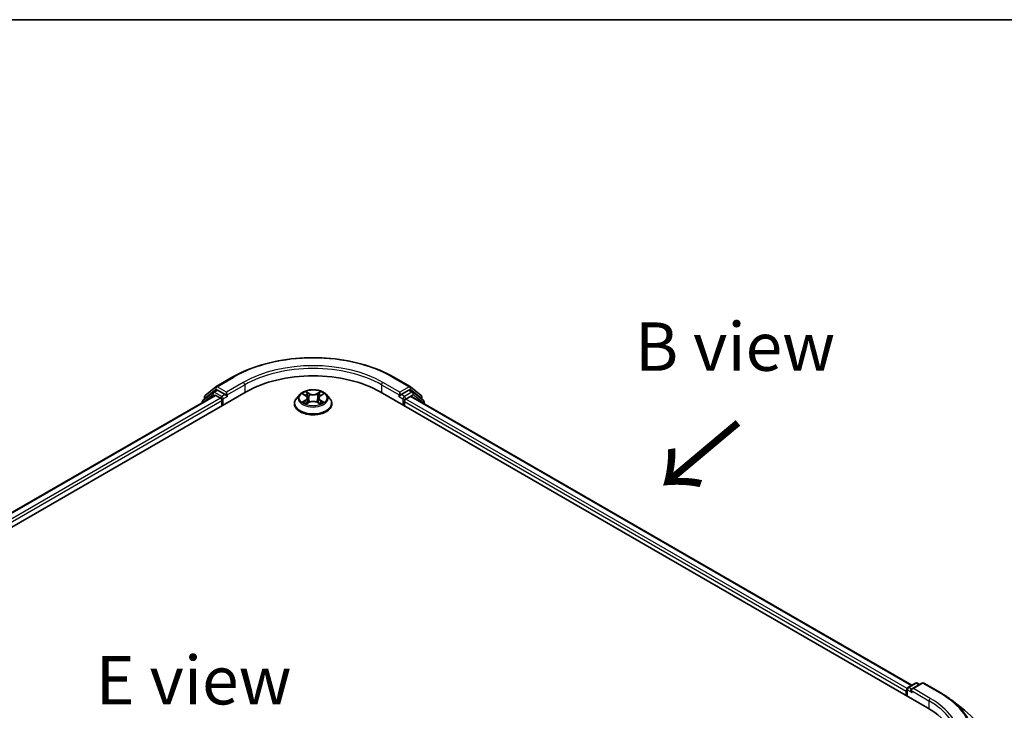
# Model space of a CAD drawing. Units: millimetres. Extents: x 36 to 5635, y 20 to 863.
# Drawn here: x 176 to 303, y 633 to 722 of the extents above; entities that cross this region are included whole.
import ezdxf

# ---------------------------------------------------------------- set-up
doc = ezdxf.new("R2010")
doc.units = ezdxf.units.MM
doc.header["$LTSCALE"] = 2.5
for name, color, linetype, lineweight in [('Border (ISO)', 7, 'Continuous', 35), ('Symbol (ISO)', 7, 'Continuous', 18), ('Visible (ISO)', 7, 'Continuous', 35), ('Visible Narrow (ISO)', 7, 'Continuous', 25)]:
    doc.layers.add(name, color=color, linetype=linetype, lineweight=lineweight)
doc.styles.add('Note Text (TK)', font='MS PGothic.ttf')

# ---------------------------------------------------------------- blocks, each defined once
blk = doc.blocks.new('Borders tk図枠')
at = {"layer": 'Border (ISO)'}
blk.add_line((14.5, 289), (405.5, 289), dxfattribs=at)

msp = doc.modelspace()

# ---------------------------------------------------------------- linework, layer by layer
at = {"layer": 'Visible (ISO)'}
for p, q in [((201.4522, 675.0874), (203.6325, 676.3462)), ((224.3408, 676.3462), (226.5211, 675.0874)), ((111.0437, 619.9753), (205.3246, 674.4084)), ((201.067, 674.3846), (199.7463, 673.3171)), ((200.0409, 673.9506), (201.4201, 675.0653)), ((201.0992, 674.4067), (201.5117, 674.6448)), ((202.614, 674.0682), (201.6367, 674.6325)), ((202.7908, 673.9661), (202.7908, 674.3744)), ((212.6834, 674.1248), (213.0374, 673.9131)), ((214.9359, 673.9131), (215.2899, 674.1248)), ((222.6487, 674.4084), (293.3594, 633.5836)), ((225.1825, 674.3744), (225.1825, 673.9661)), ((226.3367, 674.6325), (225.3593, 674.0682)), ((226.8741, 674.4067), (226.4617, 674.6448)), ((226.5532, 675.0653), (227.9324, 673.9506)), ((228.227, 673.3171), (226.9063, 674.3846)), ((112.9532, 622.9718), (201.2755, 673.9647)), ((199.6535, 673.1227), (199.6535, 673.0283)), ((199.9481, 673.4802), (199.9481, 673.7561)), ((201.4005, 673.9523), (202.0248, 673.5919)), ((202.2016, 673.2857), (202.2016, 672.6053)), ((202.8348, 673.8562), (202.8426, 673.8517)), ((211.57, 672.8775), (211.57, 672.9052)), ((212.2777, 674.0746), (211.8643, 673.6135)), ((213.1033, 672.8623), (213.4719, 673.0679)), ((213.2559, 673.6218), (213.3242, 672.9855)), ((214.5014, 673.0679), (214.8701, 672.8623)), ((214.7175, 673.6218), (214.6492, 672.9855)), ((215.6957, 674.0746), (216.109, 673.6135)), ((216.4033, 672.8775), (216.4033, 672.9052)), ((225.1308, 673.8517), (225.1385, 673.8562)), ((225.7718, 672.6053), (225.7718, 673.1496)), ((225.9486, 673.4558), (226.5729, 673.8163)), ((226.6979, 673.8286), (291.3321, 636.5121)), ((228.0253, 673.7561), (228.0253, 673.4802)), ((228.3199, 672.8922), (228.3199, 673.1227)), ((290.6935, 635.1227), (290.6935, 635.999)), ((290.8185, 636.2155), (291.7958, 636.7798)), ((292.6213, 636.7801), (291.2827, 636.0073)), ((292.0458, 636.7798), (292.3333, 636.6138)), ((292.8713, 636.7801), (295.0515, 635.5213)), ((290.5899, 635.7269), (290.5899, 635.1825)), ((296.5405, 634.5165), (298.1163, 633.2691))]:
    msp.add_line(p, q, dxfattribs=at)
for centre, start, end in [((201.2242, 674.1902), 120, 128.948276), ((201.5772, 674.8709), 120, 128.948276), ((226.3961, 674.8709), 51.051724, 60), ((226.7491, 674.1902), 51.051724, 60), ((199.9035, 673.1227), 128.948276, 180), ((200.1981, 673.7561), 128.948276, 180), ((227.7753, 673.7561), 0, 51.051724), ((228.0699, 673.1227), 0, 51.051724), ((290.9435, 635.999), 120, 180), ((291.9208, 636.5633), 60, 120), ((292.7463, 636.5636), 60, 120)]:
    msp.add_arc(centre, 0.25, start, end, dxfattribs=at)
for centre, major_axis, start_param, end_param in [((213.9867, 669.4073), (12.25, 0), 0.78539816, 2.35619449), ((201.6367, 674.4283), (-0.125, 0.2165), 5.49778714, 6.28318531), ((226.3367, 674.4283), (0.125, 0.2165), 0, 0.78539816), ((201.4005, 673.7482), (-0.125, 0.2165), 5.49778714, 6.28318531), ((202.0248, 673.3878), (-0.125, 0.2165), 3.92699082, 5.49778714), ((202.9676, 674.0682), (-0.125, -0.2165), 5.49778714, 7.06858347), ((225.0058, 674.0682), (0.125, -0.2165), 5.49778714, 7.06858347), ((225.9486, 673.2517), (-0.125, -0.2165), 3.92699082, 5.49778714), ((226.5729, 673.6121), (0.125, 0.2165), 0, 0.78539816), ((290.7667, 635.8289), (0.125, 0.2165), 1.21247675, 2.35619449), ((291.5327, 635.8629), (-0.3536, 0), 4.71238898, 6.28318531), ((291.3559, 635.7609), (-0.125, 0.2165), 0.78539816, 2.35619449), ((284.6973, 628.5825), (12.25, 0), 6.17116049, 7.06858347)]:
    msp.add_ellipse(centre, major_axis=major_axis, ratio=0.57735027, start_param=start_param, end_param=end_param, dxfattribs=at)
for points, knots in [([(203.6325, 676.3462), (204.7233, 676.976), (205.982, 677.5034), (208.7152, 678.3075), (210.1893, 678.5838), (213.2124, 678.8603), (214.7609, 678.8603), (217.784, 678.5838), (219.2582, 678.3075), (221.9914, 677.5034), (223.25, 676.976), (224.3408, 676.3462)], [3.14159265, 3.14159265, 3.14159265, 3.14159265, 3.45575192, 3.45575192, 3.76991118, 3.76991118, 4.08407045, 4.08407045, 4.39822972, 4.39822972, 4.71238898, 4.71238898, 4.71238898, 4.71238898]), ([(215.6957, 674.0746), (215.5934, 674.1887), (215.4636, 674.2888), (215.1571, 674.4611), (214.9786, 674.532), (214.5955, 674.6355), (214.3911, 674.6683), (213.9766, 674.6934), (213.7667, 674.686), (213.3605, 674.632), (213.1644, 674.5853), (212.8038, 674.4552), (212.6396, 674.3717), (212.4165, 674.2119), (212.3417, 674.146), (212.2777, 674.0746)], [1.26296478, 1.26296478, 1.26296478, 1.26296478, 1.5839777, 1.5839777, 1.9184063, 1.9184063, 2.25148375, 2.25148375, 2.58279719, 2.58279719, 2.9145331, 2.9145331, 3.24851107, 3.24851107, 3.4494242, 3.4494242, 3.4494242, 3.4494242]), ([(202.614, 674.0682), (202.6364, 674.0553), (202.66, 674.0362), (202.705, 673.9909), (202.7266, 673.9647), (202.7573, 673.9281), (202.7687, 673.9147), (202.7914, 673.8905), (202.8027, 673.8796), (202.8203, 673.8654), (202.8275, 673.8604), (202.8348, 673.8562)], [0.1851472285, 0.1851472285, 0.1851472285, 0.1851472285, 0.1965284229, 0.1965284229, 0.2079096173, 0.2079096173, 0.2138595936, 0.2138595936, 0.2198095698, 0.2198095698, 0.2238749427, 0.2238749427, 0.2238749427, 0.2238749427]), ([(211.8643, 673.6135), (211.8271, 673.5719), (211.7929, 673.529), (211.7313, 673.4404), (211.7038, 673.3948), (211.6561, 673.3013), (211.6359, 673.2535), (211.6032, 673.156), (211.5908, 673.1064), (211.5742, 673.0063), (211.57, 672.9557), (211.57, 672.9052)], [3.449424205, 3.449424205, 3.449424205, 3.449424205, 3.544937527, 3.544937527, 3.64045085, 3.64045085, 3.735964172, 3.735964172, 3.831477495, 3.831477495, 3.926990817, 3.926990817, 3.926990817, 3.926990817]), ([(211.57, 672.8775), (211.57, 672.7285), (211.6093, 672.5798), (211.7617, 672.2951), (211.8775, 672.1596), (212.1764, 671.9138), (212.362, 671.8045), (212.7819, 671.6262), (213.0164, 671.5573), (213.5093, 671.4667), (213.7677, 671.4447), (214.2829, 671.4496), (214.5397, 671.4763), (215.0266, 671.5759), (215.2567, 671.6489), (215.6675, 671.8351), (215.8481, 671.9483), (216.1394, 672.2054), (216.2507, 672.3492), (216.3749, 672.6235), (216.4033, 672.7504), (216.4033, 672.8775)], [3.92699082, 3.92699082, 3.92699082, 3.92699082, 4.2267014, 4.2267014, 4.53911238, 4.53911238, 4.86360542, 4.86360542, 5.18933336, 5.18933336, 5.51408383, 5.51408383, 5.83843868, 5.83843868, 6.16327278, 6.16327278, 6.48907018, 6.48907018, 6.81298523, 6.81298523, 7.06858347, 7.06858347, 7.06858347, 7.06858347]), ([(212.8436, 673.0403), (212.8586, 673.0278), (212.8749, 673.0152), (212.91, 672.9901), (212.9287, 672.9776), (212.9684, 672.9529), (212.9894, 672.9406), (213.0337, 672.9167), (213.0569, 672.905), (213.0952, 672.8871), (213.1097, 672.8805), (213.1245, 672.8742)], [4.534901476, 4.534901476, 4.534901476, 4.534901476, 4.605051412, 4.605051412, 4.675201349, 4.675201349, 4.745351285, 4.745351285, 4.815501221, 4.815501221, 4.856375894, 4.856375894, 4.856375894, 4.856375894]), ([(213.2559, 673.6218), (213.2534, 673.6444), (213.2482, 673.6669), (213.2326, 673.7107), (213.2222, 673.732), (213.1966, 673.7732), (213.1815, 673.7929), (213.1471, 673.8306), (213.1277, 673.8486), (213.0853, 673.8824), (213.0622, 673.8983), (213.0374, 673.9131)], [0.847301519, 0.847301519, 0.847301519, 0.847301519, 0.988509822, 0.988509822, 1.129718125, 1.129718125, 1.270926428, 1.270926428, 1.412134731, 1.412134731, 1.553343034, 1.553343034, 1.553343034, 1.553343034]), ([(214.5014, 673.0679), (214.4458, 673.0989), (214.3827, 673.1245), (214.2466, 673.1635), (214.1738, 673.1768), (214.0248, 673.1902), (213.9486, 673.1902), (213.7995, 673.1768), (213.7267, 673.1635), (213.5907, 673.1245), (213.5275, 673.0989), (213.4719, 673.0679)], [1.58824962, 1.58824962, 1.58824962, 1.58824962, 1.89542757, 1.89542757, 2.20260552, 2.20260552, 2.50978346, 2.50978346, 2.81696141, 2.81696141, 3.12413936, 3.12413936, 3.12413936, 3.12413936]), ([(214.9359, 673.9131), (214.9112, 673.8983), (214.8881, 673.8824), (214.8456, 673.8486), (214.8263, 673.8306), (214.7918, 673.7929), (214.7767, 673.7732), (214.7512, 673.732), (214.7407, 673.7107), (214.7251, 673.6669), (214.7199, 673.6444), (214.7175, 673.6218)], [3.159045946, 3.159045946, 3.159045946, 3.159045946, 3.300254249, 3.300254249, 3.441462552, 3.441462552, 3.582670855, 3.582670855, 3.723879158, 3.723879158, 3.865087461, 3.865087461, 3.865087461, 3.865087461]), ([(214.8489, 672.8742), (214.8637, 672.8805), (214.8781, 672.8871), (214.9165, 672.905), (214.9397, 672.9167), (214.9839, 672.9406), (215.0049, 672.9529), (215.0447, 672.9776), (215.0634, 672.9901), (215.0984, 673.0152), (215.1147, 673.0278), (215.1298, 673.0403)], [6.139198394, 6.139198394, 6.139198394, 6.139198394, 6.180073066, 6.180073066, 6.250223003, 6.250223003, 6.320372939, 6.320372939, 6.390522875, 6.390522875, 6.460672811, 6.460672811, 6.460672811, 6.460672811]), ([(216.4033, 672.9052), (216.4033, 672.9557), (216.3991, 673.0063), (216.3825, 673.1064), (216.3701, 673.156), (216.3375, 673.2535), (216.3172, 673.3013), (216.2695, 673.3948), (216.2421, 673.4404), (216.1804, 673.529), (216.1463, 673.5719), (216.109, 673.6135)], [0.785398163, 0.785398163, 0.785398163, 0.785398163, 0.880911486, 0.880911486, 0.976424808, 0.976424808, 1.071938131, 1.071938131, 1.167451453, 1.167451453, 1.262964775, 1.262964775, 1.262964775, 1.262964775]), ([(225.1385, 673.8562), (225.1458, 673.8604), (225.153, 673.8654), (225.1707, 673.8796), (225.182, 673.8905), (225.2046, 673.9147), (225.216, 673.9281), (225.2467, 673.9647), (225.2683, 673.9909), (225.3133, 674.0362), (225.337, 674.0553), (225.3593, 674.0682)], [0.0229880286, 0.0229880286, 0.0229880286, 0.0229880286, 0.0270534015, 0.0270534015, 0.0330033777, 0.0330033777, 0.038953354, 0.038953354, 0.0503345484, 0.0503345484, 0.0617157428, 0.0617157428, 0.0617157428, 0.0617157428]), ([(295.0515, 635.5213), (295.1593, 635.4591), (295.2655, 635.3958), (295.4746, 635.2674), (295.5774, 635.2023), (295.7796, 635.07), (295.879, 635.003), (296.0742, 634.8671), (296.17, 634.7982), (296.358, 634.6587), (296.4502, 634.588), (296.5405, 634.5165)], [3.141592654, 3.141592654, 3.141592654, 3.141592654, 3.172644837, 3.172644837, 3.203697021, 3.203697021, 3.234749204, 3.234749204, 3.265801387, 3.265801387, 3.296853571, 3.296853571, 3.296853571, 3.296853571])]:
    msp.add_open_spline(points, degree=3, knots=knots, dxfattribs=at)
at = {"layer": 'Visible Narrow (ISO)'}
for p, q in [((201.5772, 675.075), (203.7575, 676.3338)), ((204.9711, 675.6331), (202.7908, 674.3744)), ((225.1825, 674.3744), (223.0023, 675.6331)), ((224.2158, 676.3338), (226.3961, 675.075)), ((199.9429, 673.1954), (201.0474, 674.0881)), ((200.0213, 673.6541), (201.4005, 674.7688)), ((201.0474, 674.0881), (201.2683, 673.9606)), ((201.2242, 674.3943), (201.6367, 674.6325)), ((202.2016, 673.83), (201.2242, 674.3943)), ((201.4005, 674.7688), (201.6367, 674.6325)), ((202.7908, 674.3744), (201.5772, 675.075)), ((202.7908, 673.9661), (205.1478, 675.3269)), ((205.1478, 675.3269), (205.1478, 674.3063)), ((212.5647, 674.1812), (213.016, 673.9114)), ((213.4922, 674.1863), (213.0248, 674.4469)), ((213.1696, 674.3018), (213.4634, 674.138)), ((213.4634, 674.138), (213.4213, 673.5479)), ((214.9485, 674.4469), (214.4811, 674.1863)), ((214.51, 674.138), (214.8038, 674.3018)), ((214.51, 674.138), (214.552, 673.5479)), ((214.9573, 673.9114), (215.4086, 674.1812)), ((222.8255, 675.3269), (225.1825, 673.9661)), ((222.8255, 675.3269), (222.8255, 674.3063)), ((226.3961, 675.075), (225.1825, 674.3744)), ((226.7491, 674.3943), (225.7718, 673.83)), ((225.9486, 673.5239), (226.9259, 674.0881)), ((226.3367, 674.6325), (226.5729, 674.7688)), ((226.3367, 674.6325), (226.7491, 674.3943)), ((226.5729, 674.7688), (227.952, 673.6541)), ((226.9259, 674.0881), (228.2467, 673.0206)), ((113.0264, 622.9296), (201.4005, 673.9523)), ((202.0248, 673.5919), (113.6406, 622.5633)), ((113.8132, 622.2547), (202.2016, 673.2857)), ((200.0213, 673.5394), (200.0213, 673.6541)), ((202.614, 674.0682), (202.2016, 673.83)), ((202.3783, 673.5239), (202.9676, 673.8641)), ((202.3783, 672.7074), (202.3783, 673.5239)), ((213.016, 673.3404), (212.5647, 673.0706)), ((212.7622, 673.1231), (213.0459, 673.2927)), ((213.0248, 672.8049), (213.4922, 673.0655)), ((213.0459, 673.2927), (213.0752, 672.8965)), ((214.4811, 673.0655), (214.9485, 672.8049)), ((214.9275, 673.2927), (214.8982, 672.8965)), ((214.9275, 673.2927), (215.2112, 673.1231)), ((215.4086, 673.0706), (214.9573, 673.3404)), ((225.0058, 673.8641), (225.595, 673.5239)), ((225.7718, 673.83), (225.3593, 674.0682)), ((225.595, 673.5239), (225.595, 672.7074)), ((225.7718, 673.1496), (290.5899, 635.7269)), ((225.9486, 673.4558), (225.9486, 673.5239)), ((290.7036, 636.0695), (225.9486, 673.4558)), ((226.5729, 673.8163), (291.2588, 636.4698)), ((227.952, 673.6541), (227.952, 673.5394)), ((228.2467, 673.0206), (228.2467, 672.9344)), ((290.9435, 636.2032), (291.9208, 636.7674)), ((291.2827, 636.0073), (290.9435, 636.2032)), ((291.5327, 636.0671), (292.7463, 636.7677)), ((293.713, 634.8083), (291.5327, 636.0671)), ((291.9208, 636.7674), (292.2601, 636.5716)), ((292.7463, 636.7677), (294.9265, 635.509)), ((290.7667, 635.0805), (290.7667, 635.897)), ((290.7667, 635.897), (291.3559, 635.5568)), ((291.1792, 635.8629), (293.5362, 634.5021)), ((293.5362, 634.5021), (293.5362, 633.4794))]:
    msp.add_line(p, q, dxfattribs=at)
for centre, major_axis, ratio, start_param, end_param in [((213.9867, 670.428), (14.4662, 0), 0.57735027, 0.78539816, 2.35619449), ((213.9867, 670.2238), (12.5, 0), 0.57735027, 0.78539816, 2.35619449), ((213.9867, 670.428), (-12.75, 0), 0.57735027, 3.92699082, 5.49778714), ((203.7575, 676.1297), (-0.125, 0.2165), 0.57735027, 5.49778714, 6.28318531), ((204.9711, 675.429), (-0.125, 0.2165), 0.57735027, 3.92699082, 5.49778714), ((223.0023, 675.429), (0.125, 0.2165), 0.57735027, 0.78539816, 2.35619449), ((224.2158, 676.1297), (0.125, 0.2165), 0.57735027, 0, 0.78539816), ((201.2242, 674.1902), (-0.1572, 0.1944), 0.8131434, 0, 1.4434523), ((201.2242, 674.1902), (-0.125, -0.2165), 0.57735027, 3.92699082, 5.49778714), ((201.2242, 674.1902), (-0.125, 0.2165), 0.57735027, 5.49778714, 6.28318531), ((201.5772, 674.8709), (-0.1572, 0.1944), 0.8131434, 0, 1.4434523), ((201.5772, 674.8709), (-0.125, -0.2165), 0.57735027, 3.92699082, 5.49778714), ((201.5772, 674.8709), (-0.125, 0.2165), 0.57735027, 5.49778714, 6.28318531), ((213.9867, 673.6259), (-1.7167, 0), 0.57735027, 5.30710262, 5.68847167), ((213.1407, 674.2876), (-0.034, -0.024), 0.18497367, 1.04331702, 2.43849919), ((213.2432, 674.0721), (-0.0402, -0.0111), 0.22291783, 3.85158054, 5.20700366), ((213.4922, 674.1523), (-0.0203, -0.0364), 0.56718618, 3.91841516, 5.40194502), ((213.9867, 674.4509), (0.7533, 0), 0.57735027, 3.94444411, 5.48033385), ((213.9867, 674.4819), (-0.7118, 0), 0.57735027, 0.80285146, 2.3387412), ((214.4811, 674.1523), (0.0203, -0.0364), 0.56718618, 0.88124028, 2.36477015), ((214.7301, 674.0721), (-0.0402, 0.0111), 0.22291783, 4.2177743, 5.57319742), ((214.8326, 674.2876), (-0.034, 0.024), 0.18497367, 0.70309346, 2.09827563), ((213.9867, 673.6259), (-1.7167, 0), 0.57735027, 3.7363063, 4.11767534), ((226.3961, 674.8709), (0.125, 0.2165), 0.57735027, 0, 0.78539816), ((226.3961, 674.8709), (-0.125, 0.2165), 0.57735027, 3.92699082, 5.49778714), ((226.3961, 674.8709), (0.1572, 0.1944), 0.8131434, 4.83973301, 6.28318531), ((226.7491, 674.1902), (0.125, 0.2165), 0.57735027, 0, 0.78539816), ((226.7491, 674.1902), (-0.125, 0.2165), 0.57735027, 3.92699082, 5.49778714), ((226.7491, 674.1902), (0.1572, 0.1944), 0.8131434, 4.83973301, 6.28318531), ((199.9035, 673.1227), (-0.25, 0), 0.57735027, 0, 0.53825138), ((199.9035, 673.1227), (-0.1572, 0.1944), 0.8131434, 0, 1.26886792), ((200.1981, 673.7561), (-0.25, 0), 0.57735027, 0, 0.78539816), ((200.1981, 673.7561), (-0.1572, 0.1944), 0.8131434, 0, 1.4434523), ((202.2016, 673.6259), (-0.125, -0.2165), 0.57735027, 3.92699082, 5.20400801), ((202.2016, 673.6259), (0.25, 0), 0.57735027, 4.4332722, 5.49778714), ((202.2016, 673.6259), (-0.125, 0.2165), 0.57735027, 3.92699082, 5.49778714), ((213.9867, 672.9793), (-2.3897, 0), 0.57735027, 5.8056187, 9.90234457), ((213.9867, 672.9052), (-2.4167, 0), 0.57735027, 0, 3.14159265), ((213.9867, 672.8775), (2.4167, 0), 0.57735027, 3.14159265, 6.28318531), ((213.9867, 673.564), (-1.9243, 0), 0.57735027, 5.8056187, 9.90234457), ((213.9867, 673.6259), (1.7167, 0), 0.57735027, 3.7363063, 4.11767534), ((212.792, 673.1094), (-0.008, -0.0409), 0.77975364, 4.52690487, 5.92208704), ((212.9127, 673.0228), (-0.0354, -0.022), 0.72973605, 5.16344533, 5.77548257), ((213.9867, 673.4369), (1.3435, 0), 0.57735027, 2.17629431, 2.42062218), ((213.016, 673.8774), (0.0214, 0.0358), 0.58733849, 0, 0.79427846), ((212.504, 673.6259), (0.7118, 0), 0.57735027, 5.51524044, 7.05113018), ((213.016, 673.3064), (0.0214, -0.0358), 0.58733849, 0.86378433, 2.3473142), ((212.504, 673.5949), (0.7533, 0), 0.57735027, 5.51524044, 6.34508866), ((213.3925, 673.5336), (-0.0402, -0.0111), 0.22288452, 3.85157383, 5.20261978), ((213.4922, 673.0315), (-0.0203, 0.0364), 0.56718618, 5.5063628, 6.28318531), ((213.9867, 672.7699), (0.7118, 0), 0.57735027, 0.80285146, 2.3387412), ((214.4811, 673.0315), (0.0203, 0.0364), 0.56718618, 0, 0.7768225), ((214.5809, 673.5336), (-0.0402, 0.0111), 0.22288452, 4.22215818, 5.57320413), ((215.4694, 673.6259), (-0.7118, 0), 0.57735027, 5.51524044, 7.05113018), ((215.4694, 673.5949), (-0.7533, 0), 0.57735027, 6.22128195, 7.05113018), ((213.9867, 673.4369), (1.3435, 0), 0.57735027, 0.72097047, 0.96529834), ((214.9573, 673.3064), (-0.0214, -0.0358), 0.58733849, 3.93587111, 5.41940097), ((214.9573, 673.8774), (-0.0214, 0.0358), 0.58733849, 5.48890685, 6.28318531), ((213.9867, 673.6259), (1.7167, 0), 0.57735027, 5.30710262, 5.68847167), ((215.0606, 673.0228), (-0.0354, 0.022), 0.72973605, 3.64929539, 4.26133263), ((215.1813, 673.1094), (0.008, -0.0409), 0.77975364, 0.36109827, 1.75628044), ((225.7718, 673.6259), (-0.125, -0.2165), 0.57735027, 3.92699082, 5.49778714), ((225.7718, 673.6259), (0.25, 0), 0.57735027, 3.92699082, 5.49778714), ((225.7718, 673.6259), (-0.125, 0.2165), 0.57735027, 3.92699082, 5.49778714), ((227.7753, 673.7561), (0.1572, 0.1944), 0.8131434, 4.83973301, 6.28318531), ((227.7753, 673.7561), (0.25, 0), 0.57735027, 5.49778714, 6.28318531), ((228.0699, 673.1227), (0.1572, 0.1944), 0.8131434, 4.83973301, 6.28318531), ((228.0699, 673.1227), (0.25, 0), 0.57735027, 5.49778714, 6.28318531), ((290.9435, 635.999), (-0.25, 0), 0.57735027, 0, 0.78539816), ((290.9435, 635.999), (0.125, 0.2165), 0.57735027, 0.78539816, 2.35619449), ((290.9435, 635.999), (-0.125, 0.2165), 0.57735027, 5.49778714, 6.28318531), ((291.9208, 636.5633), (-0.125, 0.2165), 0.57735027, 5.49778714, 6.28318531), ((291.9208, 636.5633), (0.125, 0.2165), 0.57735027, 0, 0.78539816), ((292.7463, 636.5636), (-0.125, 0.2165), 0.57735027, 5.49778714, 6.28318531), ((292.7463, 636.5636), (0.125, 0.2165), 0.57735027, 0, 0.78539816), ((293.713, 634.6042), (0.125, 0.2165), 0.57735027, 0.78539816, 2.35619449), ((284.6973, 629.6031), (12.75, 0), 0.57735027, 5.49778714, 7.06858347), ((294.9265, 635.3048), (0.125, 0.2165), 0.57735027, 0, 0.78539816), ((284.6973, 629.6031), (14.4662, 0), 0.57735027, 5.49778714, 7.06858347), ((284.6973, 629.399), (12.5, 0), 0.57735027, 0, 0.78539816), ((284.6973, 629.5297), (14.6583, 0), 0.57735027, 5.49778714, 6.91332255), ((284.6973, 627.6187), (16.6087, 0), 0.57735027, 5.49778714, 6.91332255)]:
    msp.add_ellipse(centre, major_axis=major_axis, ratio=ratio, start_param=start_param, end_param=end_param, dxfattribs=at)
msp.add_ellipse((213.9867, 673.6259), major_axis=(1.7846, 0), ratio=0.57735027, dxfattribs=at)
for points, knots in [([(212.7641, 674.0765), (212.7574, 674.0841), (212.7502, 674.0912), (212.7246, 674.1137), (212.7047, 674.1271), (212.6654, 674.1484), (212.6461, 674.1568), (212.6061, 674.1711), (212.5853, 674.1769), (212.5647, 674.1812)], [0.0019082576, 0.0019082576, 0.0019082576, 0.0019082576, 0.0059340385, 0.0059340385, 0.0154285, 0.0154285, 0.0237449879, 0.0237449879, 0.0323943032, 0.0323943032, 0.0323943032, 0.0323943032]), ([(212.5647, 674.1812), (212.5835, 674.1742), (212.6024, 674.1663), (212.6391, 674.1492), (212.6569, 674.1401), (212.6772, 674.1284), (212.6803, 674.1266), (212.6834, 674.1248)], [-0.0323943032, -0.0323943032, -0.0323943032, -0.0323943032, -0.0237449879, -0.0237449879, -0.0154285, -0.0154285, -0.013913302, -0.013913302, -0.013913302, -0.013913302]), ([(213.1696, 674.3018), (213.1559, 674.3151), (213.1427, 674.3288), (213.1092, 674.3637), (213.0896, 674.3845), (213.0548, 674.4192), (213.0398, 674.4337), (213.0248, 674.4469)], [-0.0320559737, -0.0320559737, -0.0320559737, -0.0320559737, -0.0236501899, -0.0236501899, -0.0102009359, -0.0102009359, 0.0003383294, 0.0003383294, 0.0003383294, 0.0003383294]), ([(213.0248, 674.4469), (213.0341, 674.4324), (213.0434, 674.4158), (213.0658, 674.3742), (213.079, 674.3485), (213.1044, 674.3044), (213.1152, 674.287), (213.1274, 674.27)], [-0.0003383294, -0.0003383294, -0.0003383294, -0.0003383294, 0.0102009359, 0.0102009359, 0.0236501899, 0.0236501899, 0.0320559737, 0.0320559737, 0.0320559737, 0.0320559737]), ([(213.1274, 674.27), (213.1484, 674.241), (213.1672, 674.2096), (213.1992, 674.1438), (213.2124, 674.1093), (213.222, 674.0747)], [-0.0289828459, -0.0289828459, -0.0289828459, -0.0289828459, -0.0145850634, -0.0145850634, 0, 0, 0, 0]), ([(213.2721, 674.0864), (213.2615, 674.1244), (213.2473, 674.1624), (213.2126, 674.2351), (213.1922, 674.2697), (213.1696, 674.3018)], [0, 0, 0, 0, 0.0145850634, 0.0145850634, 0.0289828459, 0.0289828459, 0.0289828459, 0.0289828459]), ([(213.4213, 673.5479), (213.3964, 673.6377), (213.3716, 673.7274), (213.3218, 673.9069), (213.297, 673.9966), (213.2721, 674.0864)], [0, 0, 0, 0, 0.0343899271, 0.0343899271, 0.0687798542, 0.0687798542, 0.0687798542, 0.0687798542]), ([(214.7013, 674.0864), (214.6764, 673.9966), (214.6515, 673.9069), (214.6018, 673.7274), (214.5769, 673.6377), (214.552, 673.5479)], [0, 0, 0, 0, 0.0343899271, 0.0343899271, 0.0687798542, 0.0687798542, 0.0687798542, 0.0687798542]), ([(214.8038, 674.3018), (214.781, 674.2695), (214.7605, 674.2346), (214.7259, 674.1619), (214.7117, 674.1242), (214.7013, 674.0864)], [0, 0, 0, 0, 0.014491423, 0.014491423, 0.0289828459, 0.0289828459, 0.0289828459, 0.0289828459]), ([(214.7513, 674.0747), (214.7609, 674.1091), (214.7739, 674.1433), (214.8059, 674.2092), (214.8248, 674.2408), (214.8459, 674.27)], [-0.0289828459, -0.0289828459, -0.0289828459, -0.0289828459, -0.014491423, -0.014491423, 0, 0, 0, 0]), ([(214.9485, 674.4469), (214.9363, 674.4361), (214.9239, 674.4244), (214.8994, 674.4003), (214.8873, 674.3879), (214.8611, 674.3606), (214.8469, 674.3456), (214.8228, 674.3208), (214.8134, 674.3112), (214.8038, 674.3018)], [-0.0323943032, -0.0323943032, -0.0323943032, -0.0323943032, -0.0237449879, -0.0237449879, -0.0154285, -0.0154285, -0.0059340385, -0.0059340385, 0, 0, 0, 0]), ([(214.8459, 674.27), (214.8546, 674.282), (214.8625, 674.2942), (214.8816, 674.3257), (214.8919, 674.3446), (214.9099, 674.3782), (214.9177, 674.3932), (214.9333, 674.4217), (214.9409, 674.435), (214.9485, 674.4469)], [0, 0, 0, 0, 0.0059340385, 0.0059340385, 0.0154285, 0.0154285, 0.0237449879, 0.0237449879, 0.0323943032, 0.0323943032, 0.0323943032, 0.0323943032]), ([(215.4086, 674.1812), (215.3835, 674.1759), (215.3582, 674.1685), (215.3021, 674.1465), (215.272, 674.1305), (215.2322, 674.0998), (215.2201, 674.0887), (215.2093, 674.0765)], [-0.0003383294, -0.0003383294, -0.0003383294, -0.0003383294, 0.0102009359, 0.0102009359, 0.0236501899, 0.0236501899, 0.0301477161, 0.0301477161, 0.0301477161, 0.0301477161]), ([(215.29, 674.1248), (215.3062, 674.1345), (215.323, 674.1435), (215.3627, 674.1628), (215.3858, 674.1726), (215.4086, 674.1812)], [-0.0181426717, -0.0181426717, -0.0181426717, -0.0181426717, -0.0102009359, -0.0102009359, 0.0003383294, 0.0003383294, 0.0003383294, 0.0003383294]), ([(212.7622, 673.1231), (212.7482, 673.1205), (212.7327, 673.1175), (212.6902, 673.1086), (212.6622, 673.1019), (212.6107, 673.0868), (212.5876, 673.0792), (212.5647, 673.0706)], [-0.0320559737, -0.0320559737, -0.0320559737, -0.0320559737, -0.0236501899, -0.0236501899, -0.0102009359, -0.0102009359, 0.0003383294, 0.0003383294, 0.0003383294, 0.0003383294]), ([(212.5647, 673.0706), (212.5898, 673.0759), (212.6152, 673.0793), (212.6712, 673.0831), (212.7013, 673.0823), (212.7449, 673.0781), (212.7604, 673.0758), (212.7732, 673.0734)], [-0.0003383294, -0.0003383294, -0.0003383294, -0.0003383294, 0.0102009359, 0.0102009359, 0.0236501899, 0.0236501899, 0.0320559737, 0.0320559737, 0.0320559737, 0.0320559737]), ([(212.8829, 673.0365), (212.8683, 673.0601), (212.8504, 673.0795), (212.8096, 673.1085), (212.7867, 673.1183), (212.7622, 673.1231)], [0, 0, 0, 0, 0.0145850634, 0.0145850634, 0.0289828459, 0.0289828459, 0.0289828459, 0.0289828459]), ([(212.7732, 673.0734), (212.7953, 673.0692), (212.8159, 673.0605), (212.8373, 673.0452), (212.8405, 673.0428), (212.8436, 673.0403)], [-0.0289828459, -0.0289828459, -0.0289828459, -0.0289828459, -0.0145850634, -0.0145850634, -0.0120420166, -0.0120420166, -0.0120420166, -0.0120420166]), ([(213.1171, 672.8701), (213.1124, 672.8704), (213.1079, 672.8703), (213.0918, 672.8684), (213.0815, 672.8644), (213.0635, 672.8526), (213.0556, 672.8453), (213.0401, 672.8275), (213.0324, 672.8168), (213.0248, 672.8049)], [0.0024401637, 0.0024401637, 0.0024401637, 0.0024401637, 0.0059340385, 0.0059340385, 0.0154285, 0.0154285, 0.0237449879, 0.0237449879, 0.0323943032, 0.0323943032, 0.0323943032, 0.0323943032]), ([(213.0248, 672.8049), (213.0371, 672.8158), (213.0494, 672.826), (213.0739, 672.8442), (213.086, 672.8524), (213.0999, 672.8605), (213.1016, 672.8614), (213.1033, 672.8624)], [-0.0323943032, -0.0323943032, -0.0323943032, -0.0323943032, -0.0237449879, -0.0237449879, -0.0154285, -0.0154285, -0.0142996638, -0.0142996638, -0.0142996638, -0.0142996638]), ([(213.222, 674.0747), (213.2469, 673.985), (213.2718, 673.8952), (213.3216, 673.7158), (213.3465, 673.626), (213.3714, 673.5363)], [-0.0687798542, -0.0687798542, -0.0687798542, -0.0687798542, -0.0343899271, -0.0343899271, 0, 0, 0, 0]), ([(213.3714, 673.5363), (213.407, 673.4081), (213.4478, 673.2822), (213.5033, 673.1371), (213.5121, 673.115), (213.521, 673.093)], [-0.0982412545, -0.0982412545, -0.0982412545, -0.0982412545, -0.0491206273, -0.0491206273, -0.0402334775, -0.0402334775, -0.0402334775, -0.0402334775]), ([(213.5606, 673.1103), (213.5526, 673.1313), (213.5448, 673.1525), (213.4931, 673.2959), (213.4548, 673.4209), (213.4213, 673.5479)], [0.0405862574, 0.0405862574, 0.0405862574, 0.0405862574, 0.0491206273, 0.0491206273, 0.0982412545, 0.0982412545, 0.0982412545, 0.0982412545]), ([(214.552, 673.5479), (214.5186, 673.4209), (214.4802, 673.2959), (214.4286, 673.1525), (214.4207, 673.1313), (214.4127, 673.1103)], [0, 0, 0, 0, 0.0491206273, 0.0491206273, 0.0576549971, 0.0576549971, 0.0576549971, 0.0576549971]), ([(214.4523, 673.093), (214.4613, 673.115), (214.47, 673.1371), (214.5255, 673.2822), (214.5664, 673.4081), (214.602, 673.5363)], [-0.058007777, -0.058007777, -0.058007777, -0.058007777, -0.0491206273, -0.0491206273, 0, 0, 0, 0]), ([(214.602, 673.5363), (214.6269, 673.626), (214.6518, 673.7158), (214.7016, 673.8952), (214.7265, 673.985), (214.7513, 674.0747)], [-0.0687798542, -0.0687798542, -0.0687798542, -0.0687798542, -0.0343899271, -0.0343899271, 0, 0, 0, 0]), ([(214.9485, 672.8049), (214.9393, 672.8194), (214.93, 672.8321), (214.9076, 672.8553), (214.8944, 672.8643), (214.8718, 672.8699), (214.8643, 672.8706), (214.8562, 672.8701)], [-0.0003383294, -0.0003383294, -0.0003383294, -0.0003383294, 0.0102009359, 0.0102009359, 0.0236501899, 0.0236501899, 0.02961581, 0.02961581, 0.02961581, 0.02961581]), ([(214.8701, 672.8623), (214.8813, 672.8561), (214.8923, 672.849), (214.9185, 672.8304), (214.9336, 672.8181), (214.9485, 672.8049)], [-0.0177563099, -0.0177563099, -0.0177563099, -0.0177563099, -0.0102009359, -0.0102009359, 0.0003383294, 0.0003383294, 0.0003383294, 0.0003383294]), ([(215.2112, 673.1231), (215.1865, 673.1182), (215.1635, 673.1084), (215.1227, 673.0792), (215.105, 673.0599), (215.0905, 673.0365)], [0, 0, 0, 0, 0.014491423, 0.014491423, 0.0289828459, 0.0289828459, 0.0289828459, 0.0289828459]), ([(215.1298, 673.0403), (215.1327, 673.0427), (215.1358, 673.0451), (215.1572, 673.0604), (215.1779, 673.0692), (215.2001, 673.0734)], [-0.0169408293, -0.0169408293, -0.0169408293, -0.0169408293, -0.014491423, -0.014491423, 0, 0, 0, 0]), ([(215.2001, 673.0734), (215.2092, 673.0751), (215.2196, 673.0768), (215.2487, 673.0804), (215.2686, 673.0819), (215.308, 673.0824), (215.3272, 673.0817), (215.3673, 673.078), (215.388, 673.075), (215.4086, 673.0706)], [0, 0, 0, 0, 0.0059340385, 0.0059340385, 0.0154285, 0.0154285, 0.0237449879, 0.0237449879, 0.0323943032, 0.0323943032, 0.0323943032, 0.0323943032]), ([(215.4086, 673.0706), (215.3899, 673.0777), (215.371, 673.0841), (215.3343, 673.0953), (215.3165, 673.1001), (215.2796, 673.1093), (215.2607, 673.1134), (215.2317, 673.1192), (215.221, 673.1212), (215.2112, 673.1231)], [-0.0323943032, -0.0323943032, -0.0323943032, -0.0323943032, -0.0237449879, -0.0237449879, -0.0154285, -0.0154285, -0.0059340385, -0.0059340385, 0, 0, 0, 0])]:
    msp.add_open_spline(points, degree=3, knots=knots, dxfattribs=at)
for points in [[(212.9126, 672.9886), (212.9027, 673.0045), (212.8928, 673.0205), (212.8829, 673.0365)], [(215.0905, 673.0365), (215.0806, 673.0205), (215.0706, 673.0045), (215.0607, 672.9886)]]:
    msp.add_open_spline(points, degree=3, dxfattribs=at)

# ---------------------------------------------------------------- block references
at = {"xscale": 2.5, "yscale": 2.5, "zscale": 2.5}
msp.add_blockref('Borders tk図枠', (0, 0), dxfattribs=at)

# ---------------------------------------------------------------- texts
at = {"layer": 'Symbol (ISO)', "color": 7, "char_height": 6.25, "attachment_point": 5, "line_spacing_factor": 1.5, "style": 'Note Text (TK)'}
for s, insert in [('\\fＭＳ Ｐゴシック|b0|i0;B view', (268.4832, 680.2618)), ('\\fＭＳ Ｐゴシック|b0|i0;E view', (198.5585, 637.1573))]:
    msp.add_mtext(s, dxfattribs=dict(at, insert=insert))
at = {"layer": 'Symbol (ISO)', "color": 7, "insert": (269.1598, 670.9007), "char_height": 10, "attachment_point": 4, "rotation": 220, "line_spacing_factor": 1.5, "style": 'Note Text (TK)'}
msp.add_mtext('\\fMS PGothic|b0|i0;{\\H10.0000;→}', dxfattribs=at)

doc.saveas('drawing.dxf')
